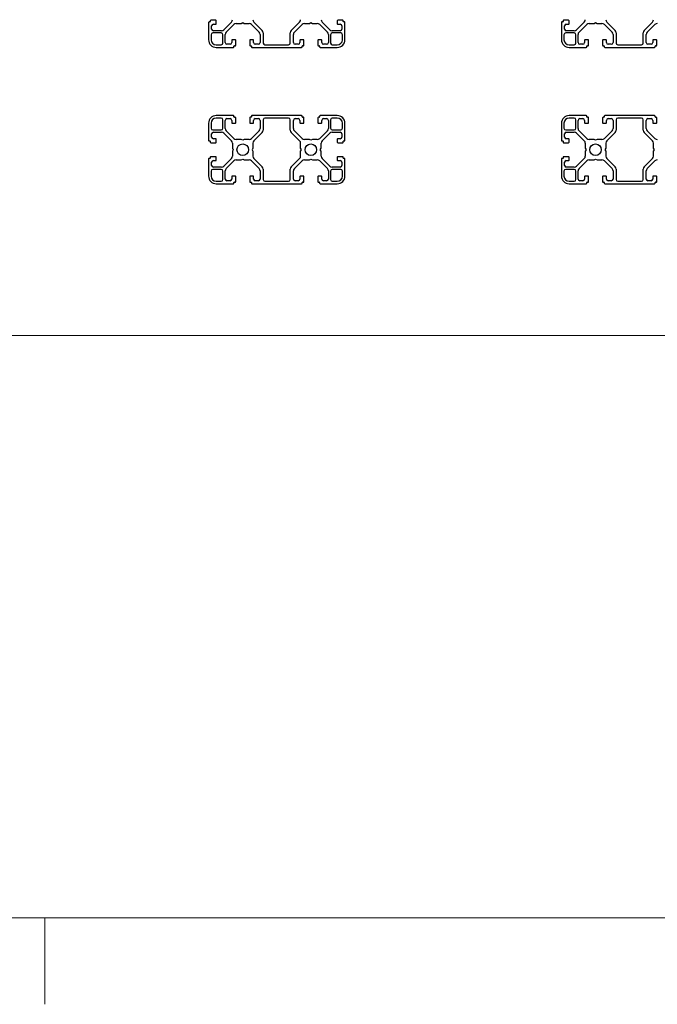
# Paper-space layout 'CON - EXCUT' of a CAD drawing. Units: millimetres. Extents: x 10 to 422, y 10 to 270.
# Drawn here: x 215 to 238, y 10 to 46 of the extents above; entities that cross this region are included whole.
import ezdxf

# ---------------------------------------------------------------- set-up
doc = ezdxf.new("R2010")
doc.units = ezdxf.units.MM
doc.styles.add('SLDTEXTSTYLE0', font='TXT', dxfattribs={"width": 0.75})
doc.styles.add('SLDTEXTSTYLE1', font='TXT', dxfattribs={"width": 0.7})
doc.dimstyles.new('SLDDIMSTYLE14', dxfattribs={"dimtxt": 3.175, "dimasz": 3.302, "dimexe": 0, "dimexo": 0.0625, "dimgap": 0.79375, "dimtad": 0, "dimtih": 1, "dimtoh": 1, "dimlfac": 16, "dimrnd": 1e-09, "dimzin": 12, "dimdsep": 46, "dimtxsty": 'SLDTEXTSTYLE0', "dimsah": 1, "dimcen": 0.09, "dimadec": 0, "dimazin": 3, "dimtfac": 1, "dimtofl": 0, "dimtmove": 0, "dimatfit": 3, "dimfxl": 0, "dimfrac": 2, "dimtolj": 1, "dimtzin": 12, "dimarcsym": 0})

# ---------------------------------------------------------------- blocks, each defined once
blk = doc.blocks.new('_D_37')
at = {"color": 7, "linetype": 'Continuous', "lineweight": 0}
for p, q in [((29.462, 60.637), (29.462, 30.862)), ((252.775, 60.637), (252.775, 30.862)), ((29.462, 34.037), (129.856, 34.037)), ((252.775, 34.037), (150.502, 34.037))]:
    blk.add_line(p, q, dxfattribs=at)
at = {"color": 7, "linetype": 'Continuous', "lineweight": 18}
for points in [[(29.462, 34.037), (32.764, 33.529), (32.764, 34.545)], [(252.775, 34.037), (249.473, 34.545), (249.473, 33.529)]]:
    blk.add_solid(points, dxfattribs=at)
at = {"color": 7, "linetype": 'Continuous', "lineweight": 18, "insert": (129.856, 35.61), "char_height": 3.175, "attachment_point": 1, "style": 'SLDTEXTSTYLE1'}
blk.add_mtext('40x80 - 6N', dxfattribs=at)

psp = doc.layouts.new('CON - EXCUT')

# ---------------------------------------------------------------- linework, layer by layer
at = {"color": 7, "linetype": 'Continuous', "lineweight": 25}
for p, q in [((221.89969, 45.51629), (221.89969, 44.88505)), ((221.94967, 45.53504), (221.91844, 45.53504)), ((221.96219, 45.57879), (221.96219, 45.54754)), ((222.16219, 45.59755), (221.98093, 45.59755)), ((222.18093, 45.47254), (222.18093, 45.57879)), ((222.73806, 45.53057), (222.45729, 45.24979)), ((222.91485, 45.4788), (223.09557, 45.4788)), ((223.09557, 45.4788), (223.14969, 45.51005)), ((223.14969, 45.51005), (223.20381, 45.4788)), ((223.20381, 45.4788), (223.38453, 45.4788)), ((223.56129, 45.53057), (223.8662, 45.22568)), ((224.93318, 45.22568), (225.23806, 45.53057)), ((225.41484, 45.4788), (225.59557, 45.4788)), ((225.59557, 45.4788), (225.64969, 45.51005)), ((225.64969, 45.51005), (225.70381, 45.4788)), ((225.70381, 45.4788), (225.88453, 45.4788)), ((226.34208, 45.24979), (226.06129, 45.53057)), ((226.61844, 45.57879), (226.61844, 45.47254)), ((226.81844, 45.59755), (226.63719, 45.59755)), ((226.83719, 45.54754), (226.83719, 45.57879)), ((226.88094, 45.53504), (226.84968, 45.53504)), ((226.89969, 44.88505), (226.89969, 45.51629)), ((234.83718, 45.51629), (234.83718, 44.88505)), ((234.88718, 45.53504), (234.85592, 45.53504)), ((234.89967, 45.57879), (234.89967, 45.54754)), ((235.09968, 45.59755), (234.91842, 45.59755)), ((235.11842, 45.47254), (235.11842, 45.57879)), ((235.67558, 45.53057), (235.39478, 45.24979)), ((235.85233, 45.4788), (236.03305, 45.4788)), ((236.03305, 45.4788), (236.08718, 45.51005)), ((236.08718, 45.51005), (236.1413, 45.4788)), ((236.1413, 45.4788), (236.32202, 45.4788)), ((236.4988, 45.53057), (236.80368, 45.22568)), ((237.87067, 45.22568), (238.17557, 45.53057)), ((222.01219, 45.27567), (222.01219, 45.39129)), ((222.36529, 45.13192), (222.05594, 45.13192)), ((222.07469, 45.4538), (222.16219, 45.4538)), ((222.3689, 45.21317), (222.07469, 45.21317)), ((222.54566, 45.16139), (222.82645, 45.44219)), ((223.4729, 45.44219), (223.75369, 45.16139)), ((223.90279, 45.13728), (223.90279, 44.76004)), ((224.89655, 44.76004), (224.89655, 45.13728)), ((225.04568, 45.16139), (225.32645, 45.44219)), ((225.97289, 45.44219), (226.25369, 45.16139)), ((226.72469, 45.21317), (226.43048, 45.21317)), ((226.74343, 45.13192), (226.43405, 45.13192)), ((226.63719, 45.4538), (226.72469, 45.4538)), ((226.78718, 45.39129), (226.78718, 45.27567)), ((234.94968, 45.27567), (234.94968, 45.39129)), ((235.30281, 45.13192), (234.99343, 45.13192)), ((235.01218, 45.4538), (235.09968, 45.4538)), ((235.30638, 45.21317), (235.01218, 45.21317)), ((235.48317, 45.16139), (235.76397, 45.44219)), ((236.41041, 45.44219), (236.69121, 45.16139)), ((236.84031, 45.13728), (236.84031, 44.76004)), ((237.83407, 44.76004), (237.83407, 45.13728)), ((237.98317, 45.16139), (238.26397, 45.44219)), ((221.99342, 45.06942), (221.99342, 44.88505)), ((222.42782, 44.76004), (222.42782, 45.06942)), ((222.50906, 44.77879), (222.50906, 45.073)), ((222.74968, 44.86629), (222.74968, 44.77879)), ((222.87467, 44.88505), (222.76843, 44.88505)), ((222.89342, 44.67879), (222.89342, 44.86629)), ((223.40593, 44.86629), (223.40593, 44.67879)), ((223.53092, 44.88505), (223.42468, 44.88505)), ((223.5497, 44.77879), (223.5497, 44.86629)), ((223.79032, 45.073), (223.79032, 44.77879)), ((225.00906, 44.77879), (225.00906, 45.073)), ((225.24968, 44.86629), (225.24968, 44.77879)), ((225.37467, 44.88505), (225.26843, 44.88505)), ((225.39345, 44.67879), (225.39345, 44.86629)), ((225.90593, 44.86629), (225.90593, 44.67879)), ((226.03092, 44.88505), (225.92467, 44.88505)), ((226.04969, 44.77879), (226.04969, 44.86629)), ((226.29032, 45.073), (226.29032, 44.77879)), ((226.37156, 45.06942), (226.37156, 44.76004)), ((226.80593, 44.88505), (226.80593, 45.06942)), ((234.93093, 45.06942), (234.93093, 44.88505)), ((235.3653, 44.76004), (235.3653, 45.06942)), ((235.44654, 44.77879), (235.44654, 45.073)), ((235.68717, 44.86629), (235.68717, 44.77879)), ((235.81219, 44.88505), (235.70594, 44.88505)), ((235.83093, 44.67879), (235.83093, 44.86629)), ((236.34345, 44.86629), (236.34345, 44.67879)), ((236.46844, 44.88505), (236.36219, 44.88505)), ((236.48718, 44.77879), (236.48718, 44.86629)), ((236.72781, 45.073), (236.72781, 44.77879)), ((237.94654, 44.77879), (237.94654, 45.073)), ((238.1872, 44.86629), (238.1872, 44.77879)), ((238.31219, 44.88505), (238.20594, 44.88505)), ((238.33093, 44.67879), (238.33093, 44.86629)), ((222.18093, 44.69755), (222.36529, 44.69755)), ((222.18093, 44.60379), (222.81218, 44.60379)), ((222.68719, 44.71629), (222.57155, 44.71629)), ((222.83092, 44.62255), (222.83092, 44.6538)), ((222.84344, 44.6663), (222.87467, 44.6663)), ((223.42468, 44.6663), (223.45594, 44.6663)), ((223.46842, 44.6538), (223.46842, 44.62255)), ((223.48717, 44.60379), (225.31218, 44.60379)), ((223.72779, 44.71629), (223.61219, 44.71629)), ((223.96532, 44.69755), (224.83406, 44.69755)), ((225.18718, 44.71629), (225.07155, 44.71629)), ((225.33092, 44.62255), (225.33092, 44.6538)), ((225.34344, 44.6663), (225.37467, 44.6663)), ((225.92467, 44.6663), (225.95594, 44.6663)), ((225.96842, 44.6538), (225.96842, 44.62255)), ((225.98717, 44.60379), (226.61844, 44.60379)), ((226.22779, 44.71629), (226.11219, 44.71629)), ((226.43405, 44.69755), (226.61844, 44.69755)), ((235.11842, 44.69755), (235.30281, 44.69755)), ((235.11842, 44.60379), (235.74969, 44.60379)), ((235.62467, 44.71629), (235.50907, 44.71629)), ((235.76844, 44.62255), (235.76844, 44.6538)), ((235.78093, 44.6663), (235.81219, 44.6663)), ((236.36219, 44.6663), (236.39342, 44.6663)), ((236.40594, 44.6538), (236.40594, 44.62255)), ((236.42469, 44.60379), (238.24969, 44.60379)), ((236.66531, 44.71629), (236.54968, 44.71629)), ((236.90281, 44.69755), (237.77154, 44.69755)), ((238.12467, 44.71629), (238.00907, 44.71629)), ((238.26844, 44.62255), (238.26844, 44.6538)), ((238.28092, 44.6663), (238.31219, 44.6663)), ((222.81218, 42.10379), (222.18093, 42.10379)), ((222.36529, 42.01005), (222.18093, 42.01005)), ((222.42782, 41.63818), (222.42782, 41.94754)), ((222.50906, 41.63458), (222.50906, 41.92879)), ((222.57155, 41.99129), (222.68719, 41.99129)), ((222.74968, 41.92879), (222.74968, 41.84129)), ((222.83092, 42.0538), (222.83092, 42.08505)), ((222.87467, 42.0413), (222.84344, 42.0413)), ((222.89342, 41.84129), (222.89342, 42.02255)), ((223.40593, 42.02255), (223.40593, 41.84129)), ((223.45594, 42.0413), (223.42468, 42.0413)), ((223.46842, 42.08505), (223.46842, 42.0538)), ((225.31218, 42.10379), (223.48717, 42.10379)), ((223.5497, 41.84129), (223.5497, 41.92879)), ((223.61219, 41.99129), (223.72779, 41.99129)), ((223.79032, 41.92879), (223.79032, 41.63458)), ((223.90279, 41.94754), (223.90279, 41.5703)), ((224.83406, 42.01005), (223.96532, 42.01005)), ((224.89655, 41.5703), (224.89655, 41.94754)), ((225.00906, 41.63458), (225.00906, 41.92879)), ((225.07155, 41.99129), (225.18718, 41.99129)), ((225.24968, 41.92879), (225.24968, 41.84129)), ((225.33092, 42.0538), (225.33092, 42.08505)), ((225.37467, 42.0413), (225.34344, 42.0413)), ((225.39345, 41.84129), (225.39345, 42.02255)), ((225.90593, 42.02255), (225.90593, 41.84129)), ((225.95594, 42.0413), (225.92467, 42.0413)), ((225.96842, 42.08505), (225.96842, 42.0538)), ((226.61844, 42.10379), (225.98717, 42.10379)), ((226.04969, 41.84129), (226.04969, 41.92879)), ((226.11219, 41.99129), (226.22779, 41.99129)), ((226.29032, 41.92879), (226.29032, 41.63458)), ((226.37156, 41.94754), (226.37156, 41.63818)), ((226.61844, 42.01005), (226.43405, 42.01005)), ((235.74969, 42.10379), (235.11842, 42.10379)), ((235.30281, 42.01005), (235.11842, 42.01005)), ((235.3653, 41.63818), (235.3653, 41.94754)), ((235.44654, 41.63458), (235.44654, 41.92879)), ((235.50907, 41.99129), (235.62467, 41.99129)), ((235.68717, 41.92879), (235.68717, 41.84129)), ((235.76844, 42.0538), (235.76844, 42.08505)), ((235.81219, 42.0413), (235.78093, 42.0413)), ((235.83093, 41.84129), (235.83093, 42.02255)), ((236.34345, 42.02255), (236.34345, 41.84129)), ((236.39342, 42.0413), (236.36219, 42.0413)), ((236.40594, 42.08505), (236.40594, 42.0538)), ((238.24969, 42.10379), (236.42469, 42.10379)), ((236.48718, 41.84129), (236.48718, 41.92879)), ((236.54968, 41.99129), (236.66531, 41.99129)), ((236.72781, 41.92879), (236.72781, 41.63458)), ((236.84031, 41.94754), (236.84031, 41.5703)), ((237.77154, 42.01005), (236.90281, 42.01005)), ((237.83407, 41.5703), (237.83407, 41.94754)), ((237.94654, 41.63458), (237.94654, 41.92879)), ((238.00907, 41.99129), (238.12467, 41.99129)), ((238.1872, 41.92879), (238.1872, 41.84129)), ((238.26844, 42.0538), (238.26844, 42.08505)), ((238.31219, 42.0413), (238.28092, 42.0413)), ((238.33093, 41.84129), (238.33093, 42.02255)), ((221.89969, 41.82255), (221.89969, 41.19129)), ((221.99342, 41.82255), (221.99342, 41.63818)), ((222.05594, 41.57567), (222.36529, 41.57567)), ((222.82645, 41.26541), (222.54566, 41.54619)), ((222.76843, 41.82255), (222.87467, 41.82255)), ((223.42468, 41.82255), (223.53092, 41.82255)), ((223.75369, 41.54619), (223.4729, 41.26541)), ((225.32645, 41.26541), (225.04568, 41.54619)), ((225.26843, 41.82255), (225.37467, 41.82255)), ((225.92467, 41.82255), (226.03092, 41.82255)), ((226.25369, 41.54619), (225.97289, 41.26541)), ((226.43405, 41.57567), (226.74343, 41.57567)), ((226.80593, 41.63818), (226.80593, 41.82255)), ((226.89969, 41.19129), (226.89969, 41.82255)), ((234.83718, 41.82255), (234.83718, 41.19129)), ((234.93093, 41.82255), (234.93093, 41.63818)), ((234.99343, 41.57567), (235.30281, 41.57567)), ((235.76397, 41.26541), (235.48317, 41.54619)), ((235.70594, 41.82255), (235.81219, 41.82255)), ((236.36219, 41.82255), (236.46844, 41.82255)), ((236.69121, 41.54619), (236.41041, 41.26541)), ((238.26397, 41.26541), (237.98317, 41.54619)), ((238.20594, 41.82255), (238.31219, 41.82255)), ((221.91844, 41.17254), (221.94967, 41.17254)), ((221.96219, 41.16004), (221.96219, 41.12879)), ((222.01219, 41.3163), (222.01219, 41.43191)), ((222.07469, 41.49442), (222.3689, 41.49442)), ((222.16219, 41.2538), (222.07469, 41.2538)), ((222.18093, 41.12879), (222.18093, 41.23504)), ((222.45729, 41.45781), (222.73806, 41.17701)), ((223.09557, 41.2288), (222.91485, 41.2288)), ((223.14969, 41.19755), (223.09557, 41.2288)), ((223.20381, 41.2288), (223.14969, 41.19755)), ((223.38453, 41.2288), (223.20381, 41.2288)), ((223.8662, 41.48192), (223.56129, 41.17701)), ((225.23806, 41.17701), (224.93318, 41.48192)), ((225.59557, 41.2288), (225.41484, 41.2288)), ((225.64969, 41.19755), (225.59557, 41.2288)), ((225.70381, 41.2288), (225.64969, 41.19755)), ((225.88453, 41.2288), (225.70381, 41.2288)), ((226.06129, 41.17701), (226.34208, 41.45781)), ((226.43048, 41.49442), (226.72469, 41.49442)), ((226.61844, 41.23504), (226.61844, 41.12879)), ((226.72469, 41.2538), (226.63719, 41.2538)), ((226.78718, 41.43191), (226.78718, 41.3163)), ((226.83719, 41.12879), (226.83719, 41.16004)), ((226.84968, 41.17254), (226.88094, 41.17254)), ((234.85592, 41.17254), (234.88718, 41.17254)), ((234.89967, 41.16004), (234.89967, 41.12879)), ((234.94968, 41.3163), (234.94968, 41.43191)), ((235.01218, 41.49442), (235.30638, 41.49442)), ((235.09968, 41.2538), (235.01218, 41.2538)), ((235.11842, 41.12879), (235.11842, 41.23504)), ((235.39478, 41.45781), (235.67558, 41.17701)), ((236.03305, 41.2288), (235.85233, 41.2288)), ((236.08718, 41.19755), (236.03305, 41.2288)), ((236.1413, 41.2288), (236.08718, 41.19755)), ((236.32202, 41.2288), (236.1413, 41.2288)), ((236.80368, 41.48192), (236.4988, 41.17701)), ((238.17557, 41.17701), (237.87067, 41.48192)), ((221.98093, 41.11005), (222.16219, 41.11005)), ((222.77469, 41.08864), (222.77469, 40.90791)), ((222.77469, 40.90791), (222.80592, 40.85379)), ((222.80592, 40.85379), (222.77469, 40.79967)), ((222.77469, 40.79967), (222.77469, 40.61897)), ((223.52469, 40.90791), (223.49343, 40.85379)), ((223.49343, 40.85379), (223.52469, 40.79967)), ((223.52469, 41.08864), (223.52469, 40.90791)), ((223.52469, 40.79967), (223.52469, 40.61897)), ((225.27468, 40.90791), (225.27468, 41.08864)), ((225.30592, 40.85379), (225.27468, 40.90791)), ((225.27468, 40.79967), (225.30592, 40.85379)), ((225.27468, 40.61897), (225.27468, 40.79967)), ((225.99343, 40.85379), (226.02469, 40.90791)), ((226.02469, 40.79967), (225.99343, 40.85379)), ((226.02469, 40.90791), (226.02469, 41.08864)), ((226.02469, 40.61897), (226.02469, 40.79967)), ((226.63719, 41.11005), (226.81844, 41.11005)), ((234.91842, 41.11005), (235.09968, 41.11005)), ((235.71217, 41.08864), (235.71217, 40.90791)), ((235.71217, 40.90791), (235.74344, 40.85379)), ((235.74344, 40.85379), (235.71217, 40.79967)), ((235.71217, 40.79967), (235.71217, 40.61897)), ((236.46218, 40.90791), (236.43094, 40.85379)), ((236.43094, 40.85379), (236.46218, 40.79967)), ((236.46218, 41.08864), (236.46218, 40.90791)), ((236.46218, 40.79967), (236.46218, 40.61897)), ((238.21217, 40.90791), (238.21217, 41.08864)), ((238.24343, 40.85379), (238.21217, 40.90791)), ((238.21217, 40.79967), (238.24343, 40.85379)), ((238.21217, 40.61897), (238.21217, 40.79967)), ((221.89969, 40.5163), (221.89969, 39.88504)), ((221.94967, 40.53504), (221.91844, 40.53504)), ((221.96219, 40.57879), (221.96219, 40.54755)), ((222.16219, 40.59754), (221.98093, 40.59754)), ((222.07469, 40.45379), (222.16219, 40.45379)), ((222.18093, 40.47255), (222.18093, 40.57879)), ((222.73806, 40.53057), (222.45729, 40.24978)), ((222.54566, 40.1614), (222.82645, 40.44218)), ((222.91485, 40.47879), (223.09557, 40.47879)), ((223.09557, 40.47879), (223.14969, 40.51004)), ((223.14969, 40.51004), (223.20381, 40.47879)), ((223.20381, 40.47879), (223.38453, 40.47879)), ((223.4729, 40.44218), (223.75369, 40.1614)), ((223.56129, 40.53057), (223.8662, 40.22567)), ((224.93318, 40.22567), (225.23806, 40.53057)), ((225.04568, 40.1614), (225.32645, 40.44218)), ((225.41484, 40.47879), (225.59557, 40.47879)), ((225.59557, 40.47879), (225.64969, 40.51004)), ((225.64969, 40.51004), (225.70381, 40.47879)), ((225.70381, 40.47879), (225.88453, 40.47879)), ((225.97289, 40.44218), (226.25369, 40.1614)), ((226.34208, 40.24978), (226.06129, 40.53057)), ((226.61844, 40.57879), (226.61844, 40.47255)), ((226.81844, 40.59754), (226.63719, 40.59754)), ((226.63719, 40.45379), (226.72469, 40.45379)), ((226.83719, 40.54755), (226.83719, 40.57879)), ((226.88094, 40.53504), (226.84968, 40.53504)), ((226.89969, 39.88504), (226.89969, 40.5163)), ((234.83718, 40.5163), (234.83718, 39.88504)), ((234.88718, 40.53504), (234.85592, 40.53504)), ((234.89967, 40.57879), (234.89967, 40.54755)), ((235.09968, 40.59754), (234.91842, 40.59754)), ((235.01218, 40.45379), (235.09968, 40.45379)), ((235.11842, 40.47255), (235.11842, 40.57879)), ((235.67558, 40.53057), (235.39478, 40.24978)), ((235.48317, 40.1614), (235.76397, 40.44218)), ((235.85233, 40.47879), (236.03305, 40.47879)), ((236.03305, 40.47879), (236.08718, 40.51004)), ((236.08718, 40.51004), (236.1413, 40.47879)), ((236.1413, 40.47879), (236.32202, 40.47879)), ((236.41041, 40.44218), (236.69121, 40.1614)), ((236.4988, 40.53057), (236.80368, 40.22567)), ((237.87067, 40.22567), (238.17557, 40.53057)), ((237.98317, 40.1614), (238.26397, 40.44218)), ((221.99342, 40.06943), (221.99342, 39.88504)), ((222.01219, 40.27567), (222.01219, 40.39129)), ((222.36529, 40.13192), (222.05594, 40.13192)), ((222.3689, 40.21316), (222.07469, 40.21316)), ((222.42782, 39.76005), (222.42782, 40.06943)), ((222.50906, 39.77879), (222.50906, 40.073)), ((223.79032, 40.073), (223.79032, 39.77879)), ((223.90279, 40.13729), (223.90279, 39.76005)), ((224.89655, 39.76005), (224.89655, 40.13729)), ((225.00906, 39.77879), (225.00906, 40.073)), ((226.29032, 40.073), (226.29032, 39.77879)), ((226.37156, 40.06943), (226.37156, 39.76005)), ((226.72469, 40.21316), (226.43048, 40.21316)), ((226.74343, 40.13192), (226.43405, 40.13192)), ((226.78718, 40.39129), (226.78718, 40.27567)), ((226.80593, 39.88504), (226.80593, 40.06943)), ((234.93093, 40.06943), (234.93093, 39.88504)), ((234.94968, 40.27567), (234.94968, 40.39129)), ((235.30281, 40.13192), (234.99343, 40.13192)), ((235.30638, 40.21316), (235.01218, 40.21316)), ((235.3653, 39.76005), (235.3653, 40.06943)), ((235.44654, 39.77879), (235.44654, 40.073)), ((236.72781, 40.073), (236.72781, 39.77879)), ((236.84031, 40.13729), (236.84031, 39.76005)), ((237.83407, 39.76005), (237.83407, 40.13729)), ((237.94654, 39.77879), (237.94654, 40.073)), ((222.68719, 39.7163), (222.57155, 39.7163)), ((222.74968, 39.86629), (222.74968, 39.77879)), ((222.87467, 39.88504), (222.76843, 39.88504)), ((222.89342, 39.67879), (222.89342, 39.86629)), ((223.40593, 39.86629), (223.40593, 39.67879)), ((223.53092, 39.88504), (223.42468, 39.88504)), ((223.5497, 39.77879), (223.5497, 39.86629)), ((223.72779, 39.7163), (223.61219, 39.7163)), ((225.18718, 39.7163), (225.07155, 39.7163)), ((225.24968, 39.86629), (225.24968, 39.77879)), ((225.37467, 39.88504), (225.26843, 39.88504)), ((225.39345, 39.67879), (225.39345, 39.86629)), ((225.90593, 39.86629), (225.90593, 39.67879)), ((226.03092, 39.88504), (225.92467, 39.88504)), ((226.04969, 39.77879), (226.04969, 39.86629)), ((226.22779, 39.7163), (226.11219, 39.7163)), ((235.62467, 39.7163), (235.50907, 39.7163)), ((235.68717, 39.86629), (235.68717, 39.77879)), ((235.81219, 39.88504), (235.70594, 39.88504)), ((235.83093, 39.67879), (235.83093, 39.86629)), ((236.34345, 39.86629), (236.34345, 39.67879)), ((236.46844, 39.88504), (236.36219, 39.88504)), ((236.48718, 39.77879), (236.48718, 39.86629)), ((236.66531, 39.7163), (236.54968, 39.7163)), ((238.12467, 39.7163), (238.00907, 39.7163)), ((238.1872, 39.86629), (238.1872, 39.77879)), ((238.31219, 39.88504), (238.20594, 39.88504)), ((238.33093, 39.67879), (238.33093, 39.86629)), ((222.18093, 39.69754), (222.36529, 39.69754)), ((222.18093, 39.60379), (222.81218, 39.60379)), ((222.83092, 39.62254), (222.83092, 39.65379)), ((222.84344, 39.66629), (222.87467, 39.66629)), ((223.42468, 39.66629), (223.45594, 39.66629)), ((223.46842, 39.65379), (223.46842, 39.62254)), ((223.48717, 39.60379), (225.31218, 39.60379)), ((223.96532, 39.69754), (224.83406, 39.69754)), ((225.33092, 39.62254), (225.33092, 39.65379)), ((225.34344, 39.66629), (225.37467, 39.66629)), ((225.92467, 39.66629), (225.95594, 39.66629)), ((225.96842, 39.65379), (225.96842, 39.62254)), ((225.98717, 39.60379), (226.61844, 39.60379)), ((226.43405, 39.69754), (226.61844, 39.69754)), ((235.11842, 39.69754), (235.30281, 39.69754)), ((235.11842, 39.60379), (235.74969, 39.60379)), ((235.76844, 39.62254), (235.76844, 39.65379)), ((235.78093, 39.66629), (235.81219, 39.66629)), ((236.36219, 39.66629), (236.39342, 39.66629)), ((236.40594, 39.65379), (236.40594, 39.62254)), ((236.42469, 39.60379), (238.24969, 39.60379)), ((236.90281, 39.69754), (237.77154, 39.69754)), ((238.26844, 39.62254), (238.26844, 39.65379)), ((238.28092, 39.66629), (238.31219, 39.66629))]:
    psp.add_line(p, q, dxfattribs=at)
at = {"color": 7, "linetype": 'Continuous', "lineweight": 18}
for p, q in [((419.1, 12.7), (12.7, 12.7)), ((215.9, 12.7), (215.9, 9.525))]:
    psp.add_line(p, q, dxfattribs=at)
at = {"color": 7, "linetype": 'Continuous', "lineweight": 25}
for centre in [(223.14968, 40.85379), (225.64968, 40.85379), (236.08718, 40.85379)]:
    psp.add_circle(centre, 0.2125, dxfattribs=at)
for centre, radius, start, end in [((221.91843, 45.51629), 0.01875, 90, 180), ((221.94968, 45.54754), 0.0125, 270, 0), ((221.98093, 45.57879), 0.01875, 90, 180), ((222.16218, 45.57879), 0.01875, 0, 90), ((222.64968, 45.61896), 0.125, 315, 0), ((222.91485, 45.35379), 0.125, 90, 135), ((223.38452, 45.35379), 0.125, 45, 90), ((223.64968, 45.61896), 0.125, 180, 225), ((225.14968, 45.61896), 0.125, 315, 360), ((225.41485, 45.35379), 0.125, 90, 135), ((225.88452, 45.35379), 0.125, 45, 90), ((226.14968, 45.61896), 0.125, 180, 225), ((226.63718, 45.57879), 0.01875, 90, 180), ((226.81843, 45.57879), 0.01875, 0, 90), ((226.84968, 45.54754), 0.0125, 180, 270), ((226.88093, 45.51629), 0.01875, 0, 90), ((234.85593, 45.51629), 0.01875, 90, 180), ((234.88718, 45.54754), 0.0125, 270, 0), ((234.91843, 45.57879), 0.01875, 90, 180), ((235.09968, 45.57879), 0.01875, 0, 90), ((235.58718, 45.61896), 0.125, 315, 0), ((235.85235, 45.35379), 0.125, 90, 135), ((236.32202, 45.35379), 0.125, 45, 90), ((236.58718, 45.61896), 0.125, 180, 225), ((238.08718, 45.61896), 0.125, 315, 360), ((238.35235, 45.35379), 0.125, 90, 135), ((222.05593, 45.06942), 0.0625, 90, 180), ((222.07468, 45.39129), 0.0625, 90, 180), ((222.07468, 45.27567), 0.0625, 180, 270), ((222.16218, 45.47254), 0.01875, 270, 0), ((222.36531, 45.06942), 0.0625, 0, 90), ((222.36889, 45.33817), 0.125, 270, 315), ((222.63406, 45.073), 0.125, 135, 180), ((223.66531, 45.073), 0.125, 0, 45), ((223.77781, 45.13728), 0.125, 0, 45), ((225.02156, 45.13728), 0.125, 135, 180), ((225.13406, 45.073), 0.125, 135, 180), ((226.16531, 45.073), 0.125, 360, 45), ((226.43047, 45.33817), 0.125, 225, 270), ((226.43406, 45.06942), 0.0625, 90, 180), ((226.63718, 45.47254), 0.01875, 180, 270), ((226.72468, 45.39129), 0.0625, 0, 90), ((226.72468, 45.27567), 0.0625, 270, 0), ((226.74343, 45.06942), 0.0625, 0, 90), ((234.99343, 45.06942), 0.0625, 90, 180), ((235.01218, 45.39129), 0.0625, 90, 180), ((235.01218, 45.27567), 0.0625, 180, 270), ((235.09968, 45.47254), 0.01875, 270, 0), ((235.30281, 45.06942), 0.0625, 0, 90), ((235.30639, 45.33817), 0.125, 270, 315), ((235.57156, 45.073), 0.125, 135, 180), ((236.60281, 45.073), 0.125, 0, 45), ((236.71531, 45.13728), 0.125, 0, 45), ((237.95906, 45.13728), 0.125, 135, 180), ((238.07156, 45.073), 0.125, 135, 180), ((222.18093, 44.88504), 0.28125, 180, 270), ((222.18093, 44.88504), 0.1875, 180, 270), ((222.36531, 44.76004), 0.0625, 270, 360), ((222.57156, 44.77879), 0.0625, 180, 270), ((222.68718, 44.77879), 0.0625, 270, 0), ((222.76843, 44.86629), 0.01875, 90, 180), ((222.87468, 44.86629), 0.01875, 0, 90), ((223.42468, 44.86629), 0.01875, 90, 180), ((223.53093, 44.86629), 0.01875, 0, 90), ((223.61218, 44.77879), 0.0625, 180, 270), ((223.72781, 44.77879), 0.0625, 270, 0), ((223.96531, 44.76004), 0.0625, 180, 270), ((224.83406, 44.76004), 0.0625, 270, 0), ((225.07156, 44.77879), 0.0625, 180, 270), ((225.18718, 44.77879), 0.0625, 270, 0), ((225.26843, 44.86629), 0.01875, 90, 180), ((225.37468, 44.86629), 0.01875, 360, 90), ((225.92468, 44.86629), 0.01875, 90, 180), ((226.03093, 44.86629), 0.01875, 0, 90), ((226.11218, 44.77879), 0.0625, 180, 270), ((226.22781, 44.77879), 0.0625, 270, 360), ((226.43406, 44.76004), 0.0625, 180, 270), ((226.61843, 44.88504), 0.1875, 270, 0), ((226.61843, 44.88504), 0.28125, 270, 0), ((235.11843, 44.88504), 0.28125, 180, 270), ((235.11843, 44.88504), 0.1875, 180, 270), ((235.30281, 44.76004), 0.0625, 270, 360), ((235.50906, 44.77879), 0.0625, 180, 270), ((235.62468, 44.77879), 0.0625, 270, 0), ((235.70593, 44.86629), 0.01875, 90, 180), ((235.81218, 44.86629), 0.01875, 0, 90), ((236.36218, 44.86629), 0.01875, 90, 180), ((236.46843, 44.86629), 0.01875, 0, 90), ((236.54968, 44.77879), 0.0625, 180, 270), ((236.66531, 44.77879), 0.0625, 270, 0), ((236.90281, 44.76004), 0.0625, 180, 270), ((237.77156, 44.76004), 0.0625, 270, 0), ((238.00906, 44.77879), 0.0625, 180, 270), ((238.12468, 44.77879), 0.0625, 270, 0), ((238.20593, 44.86629), 0.01875, 90, 180), ((238.31218, 44.86629), 0.01875, 360, 90), ((222.81218, 44.62254), 0.01875, 270, 0), ((222.84343, 44.65379), 0.0125, 90, 180), ((222.87917, 44.67988), 0.0143, 251.72051, 355.659625), ((223.4202, 44.67988), 0.0143, 184.340375, 288.27949), ((223.45593, 44.65379), 0.0125, 0, 90), ((223.48718, 44.62254), 0.01875, 180, 270), ((225.31218, 44.62254), 0.01875, 270, 0), ((225.34343, 44.65379), 0.0125, 90, 180), ((225.37917, 44.67988), 0.0143, 251.72051, 355.659625), ((225.9202, 44.67988), 0.0143, 184.340375, 288.27949), ((225.95593, 44.65379), 0.0125, 360, 90), ((225.98718, 44.62254), 0.01875, 180, 270), ((235.74968, 44.62254), 0.01875, 270, 0), ((235.78093, 44.65379), 0.0125, 90, 180), ((235.81667, 44.67988), 0.0143, 251.72051, 355.659625), ((236.3577, 44.67988), 0.0143, 184.340375, 288.27949), ((236.39343, 44.65379), 0.0125, 0, 90), ((236.42468, 44.62254), 0.01875, 180, 270), ((238.24968, 44.62254), 0.01875, 270, 0), ((238.28093, 44.65379), 0.0125, 90, 180), ((238.31667, 44.67988), 0.0143, 251.72051, 355.659625), ((222.18093, 41.82254), 0.28125, 90, 180), ((222.18093, 41.82254), 0.1875, 90, 180), ((222.36531, 41.94754), 0.0625, 0, 90), ((222.57156, 41.92879), 0.0625, 90, 180), ((222.68718, 41.92879), 0.0625, 0, 90), ((222.81218, 42.08504), 0.01875, 0, 90), ((222.84343, 42.05379), 0.0125, 180, 270), ((222.87468, 42.02254), 0.01875, 0, 90), ((223.42468, 42.02254), 0.01875, 90, 180), ((223.45593, 42.05379), 0.0125, 270, 0), ((223.48718, 42.08504), 0.01875, 90, 180), ((223.61218, 41.92879), 0.0625, 90, 180), ((223.72781, 41.92879), 0.0625, 0, 90), ((223.96531, 41.94754), 0.0625, 90, 180), ((224.83406, 41.94754), 0.0625, 0, 90), ((225.07156, 41.92879), 0.0625, 90, 180), ((225.18718, 41.92879), 0.0625, 0, 90), ((225.31218, 42.08504), 0.01875, 0, 90), ((225.34343, 42.05379), 0.0125, 180, 270), ((225.37468, 42.02254), 0.01875, 0, 90), ((225.92468, 42.02254), 0.01875, 90, 180), ((225.95593, 42.05379), 0.0125, 270, 0), ((225.98718, 42.08504), 0.01875, 90, 180), ((226.11218, 41.92879), 0.0625, 90, 180), ((226.22781, 41.92879), 0.0625, 360, 90), ((226.43406, 41.94754), 0.0625, 90, 180), ((226.61843, 41.82254), 0.28125, 0, 90), ((226.61843, 41.82254), 0.1875, 0, 90), ((235.11843, 41.82254), 0.28125, 90, 180), ((235.11843, 41.82254), 0.1875, 90, 180), ((235.30281, 41.94754), 0.0625, 0, 90), ((235.50906, 41.92879), 0.0625, 90, 180), ((235.62468, 41.92879), 0.0625, 0, 90), ((235.74968, 42.08504), 0.01875, 0, 90), ((235.78093, 42.05379), 0.0125, 180, 270), ((235.81218, 42.02254), 0.01875, 0, 90), ((236.36218, 42.02254), 0.01875, 90, 180), ((236.39343, 42.05379), 0.0125, 270, 0), ((236.42468, 42.08504), 0.01875, 90, 180), ((236.54968, 41.92879), 0.0625, 90, 180), ((236.66531, 41.92879), 0.0625, 0, 90), ((236.90281, 41.94754), 0.0625, 90, 180), ((237.77156, 41.94754), 0.0625, 0, 90), ((238.00906, 41.92879), 0.0625, 90, 180), ((238.12468, 41.92879), 0.0625, 0, 90), ((238.24968, 42.08504), 0.01875, 0, 90), ((238.28093, 42.05379), 0.0125, 180, 270), ((238.31218, 42.02254), 0.01875, 0, 90), ((222.05593, 41.63817), 0.0625, 180, 270), ((222.36531, 41.63817), 0.0625, 270, 0), ((222.63406, 41.63458), 0.125, 180, 225), ((222.76843, 41.84129), 0.01875, 180, 270), ((222.87468, 41.84129), 0.01875, 270, 0), ((223.42468, 41.84129), 0.01875, 180, 270), ((223.53093, 41.84129), 0.01875, 270, 0), ((223.66531, 41.63458), 0.125, 315, 0), ((223.77781, 41.57031), 0.125, 315, 0), ((225.02156, 41.57031), 0.125, 180, 225), ((225.13406, 41.63458), 0.125, 180, 225), ((225.26843, 41.84129), 0.01875, 180, 270), ((225.37468, 41.84129), 0.01875, 270, 0), ((225.92468, 41.84129), 0.01875, 180, 270), ((226.03093, 41.84129), 0.01875, 270, 0), ((226.16531, 41.63458), 0.125, 315, 360), ((226.43406, 41.63817), 0.0625, 180, 270), ((226.74343, 41.63817), 0.0625, 270, 0), ((234.99343, 41.63817), 0.0625, 180, 270), ((235.30281, 41.63817), 0.0625, 270, 0), ((235.57156, 41.63458), 0.125, 180, 225), ((235.70593, 41.84129), 0.01875, 180, 270), ((235.81218, 41.84129), 0.01875, 270, 0), ((236.36218, 41.84129), 0.01875, 180, 270), ((236.46843, 41.84129), 0.01875, 270, 0), ((236.60281, 41.63458), 0.125, 315, 0), ((236.71531, 41.57031), 0.125, 315, 0), ((237.95906, 41.57031), 0.125, 180, 225), ((238.07156, 41.63458), 0.125, 180, 225), ((238.20593, 41.84129), 0.01875, 180, 270), ((238.31218, 41.84129), 0.01875, 270, 0), ((221.91843, 41.19129), 0.01875, 180, 270), ((221.94968, 41.16004), 0.0125, 360, 90), ((222.07468, 41.43192), 0.0625, 90, 180), ((222.07468, 41.31629), 0.0625, 180, 270), ((222.16218, 41.23504), 0.01875, 0, 90), ((222.36889, 41.36942), 0.125, 45, 90), ((222.64968, 41.08863), 0.125, 0, 45), ((222.91485, 41.35379), 0.125, 225, 270), ((223.38452, 41.35379), 0.125, 270, 315), ((223.64968, 41.08863), 0.125, 135, 180), ((225.14968, 41.08863), 0.125, 360, 45), ((225.41485, 41.35379), 0.125, 225, 270), ((225.88452, 41.35379), 0.125, 270, 315), ((226.14968, 41.08863), 0.125, 135, 180), ((226.43047, 41.36942), 0.125, 90, 135), ((226.63718, 41.23504), 0.01875, 90, 180), ((226.72468, 41.43192), 0.0625, 0, 90), ((226.72468, 41.31629), 0.0625, 270, 0), ((226.84968, 41.16004), 0.0125, 90, 180), ((226.88093, 41.19129), 0.01875, 270, 0), ((234.85593, 41.19129), 0.01875, 180, 270), ((234.88718, 41.16004), 0.0125, 360, 90), ((235.01218, 41.43192), 0.0625, 90, 180), ((235.01218, 41.31629), 0.0625, 180, 270), ((235.09968, 41.23504), 0.01875, 0, 90), ((235.30639, 41.36942), 0.125, 45, 90), ((235.58718, 41.08863), 0.125, 0, 45), ((235.85235, 41.35379), 0.125, 225, 270), ((236.32202, 41.35379), 0.125, 270, 315), ((236.58718, 41.08863), 0.125, 135, 180), ((238.08718, 41.08863), 0.125, 360, 45), ((238.35235, 41.35379), 0.125, 225, 270), ((221.98093, 41.12879), 0.01875, 180, 270), ((222.16218, 41.12879), 0.01875, 270, 0), ((226.63718, 41.12879), 0.01875, 180, 270), ((226.81843, 41.12879), 0.01875, 270, 0), ((234.91843, 41.12879), 0.01875, 180, 270), ((235.09968, 41.12879), 0.01875, 270, 0), ((221.91843, 40.51629), 0.01875, 90, 180), ((221.94968, 40.54754), 0.0125, 270, 0), ((221.98093, 40.57879), 0.01875, 90, 180), ((222.07468, 40.39129), 0.0625, 90, 180), ((222.16218, 40.57879), 0.01875, 0, 90), ((222.16218, 40.47254), 0.01875, 270, 0), ((222.64968, 40.61896), 0.125, 315, 0), ((222.91485, 40.35379), 0.125, 90, 135), ((223.38452, 40.35379), 0.125, 45, 90), ((223.64968, 40.61896), 0.125, 180, 225), ((225.14968, 40.61896), 0.125, 315, 360), ((225.41485, 40.35379), 0.125, 90, 135), ((225.88452, 40.35379), 0.125, 45, 90), ((226.14968, 40.61896), 0.125, 180, 225), ((226.63718, 40.57879), 0.01875, 90, 180), ((226.63718, 40.47254), 0.01875, 180, 270), ((226.72468, 40.39129), 0.0625, 0, 90), ((226.81843, 40.57879), 0.01875, 0, 90), ((226.84968, 40.54754), 0.0125, 180, 270), ((226.88093, 40.51629), 0.01875, 0, 90), ((234.85593, 40.51629), 0.01875, 90, 180), ((234.88718, 40.54754), 0.0125, 270, 0), ((234.91843, 40.57879), 0.01875, 90, 180), ((235.01218, 40.39129), 0.0625, 90, 180), ((235.09968, 40.57879), 0.01875, 0, 90), ((235.09968, 40.47254), 0.01875, 270, 0), ((235.58718, 40.61896), 0.125, 315, 0), ((235.85235, 40.35379), 0.125, 90, 135), ((236.32202, 40.35379), 0.125, 45, 90), ((236.58718, 40.61896), 0.125, 180, 225), ((238.08718, 40.61896), 0.125, 315, 360), ((238.35235, 40.35379), 0.125, 90, 135), ((222.05593, 40.06942), 0.0625, 90, 180), ((222.07468, 40.27567), 0.0625, 180, 270), ((222.36531, 40.06942), 0.0625, 0, 90), ((222.36889, 40.33817), 0.125, 270, 315), ((222.63406, 40.073), 0.125, 135, 180), ((223.66531, 40.073), 0.125, 0, 45), ((223.77781, 40.13728), 0.125, 0, 45), ((225.02156, 40.13728), 0.125, 135, 180), ((225.13406, 40.073), 0.125, 135, 180), ((226.16531, 40.073), 0.125, 360, 45), ((226.43047, 40.33817), 0.125, 225, 270), ((226.43406, 40.06942), 0.0625, 90, 180), ((226.72468, 40.27567), 0.0625, 270, 0), ((226.74343, 40.06942), 0.0625, 0, 90), ((234.99343, 40.06942), 0.0625, 90, 180), ((235.01218, 40.27567), 0.0625, 180, 270), ((235.30281, 40.06942), 0.0625, 0, 90), ((235.30639, 40.33817), 0.125, 270, 315), ((235.57156, 40.073), 0.125, 135, 180), ((236.60281, 40.073), 0.125, 0, 45), ((236.71531, 40.13728), 0.125, 0, 45), ((237.95906, 40.13728), 0.125, 135, 180), ((238.07156, 40.073), 0.125, 135, 180), ((222.18093, 39.88504), 0.28125, 180, 270), ((222.18093, 39.88504), 0.1875, 180, 270), ((222.36531, 39.76004), 0.0625, 270, 360), ((222.57156, 39.77879), 0.0625, 180, 270), ((222.68718, 39.77879), 0.0625, 270, 0), ((222.76843, 39.86629), 0.01875, 90, 180), ((222.87468, 39.86629), 0.01875, 0, 90), ((223.42468, 39.86629), 0.01875, 90, 180), ((223.53093, 39.86629), 0.01875, 0, 90), ((223.61218, 39.77879), 0.0625, 180, 270), ((223.72781, 39.77879), 0.0625, 270, 0), ((223.96531, 39.76004), 0.0625, 180, 270), ((224.83406, 39.76004), 0.0625, 270, 0), ((225.07156, 39.77879), 0.0625, 180, 270), ((225.18718, 39.77879), 0.0625, 270, 0), ((225.26843, 39.86629), 0.01875, 90, 180), ((225.37468, 39.86629), 0.01875, 360, 90), ((225.92468, 39.86629), 0.01875, 90, 180), ((226.03093, 39.86629), 0.01875, 0, 90), ((226.11218, 39.77879), 0.0625, 180, 270), ((226.22781, 39.77879), 0.0625, 270, 360), ((226.43406, 39.76004), 0.0625, 180, 270), ((226.61843, 39.88504), 0.1875, 270, 0), ((226.61843, 39.88504), 0.28125, 270, 0), ((235.11843, 39.88504), 0.28125, 180, 270), ((235.11843, 39.88504), 0.1875, 180, 270), ((235.30281, 39.76004), 0.0625, 270, 360), ((235.50906, 39.77879), 0.0625, 180, 270), ((235.62468, 39.77879), 0.0625, 270, 0), ((235.70593, 39.86629), 0.01875, 90, 180), ((235.81218, 39.86629), 0.01875, 0, 90), ((236.36218, 39.86629), 0.01875, 90, 180), ((236.46843, 39.86629), 0.01875, 0, 90), ((236.54968, 39.77879), 0.0625, 180, 270), ((236.66531, 39.77879), 0.0625, 270, 0), ((236.90281, 39.76004), 0.0625, 180, 270), ((237.77156, 39.76004), 0.0625, 270, 0), ((238.00906, 39.77879), 0.0625, 180, 270), ((238.12468, 39.77879), 0.0625, 270, 0), ((238.20593, 39.86629), 0.01875, 90, 180), ((238.31218, 39.86629), 0.01875, 360, 90), ((222.81218, 39.62254), 0.01875, 270, 0), ((222.84343, 39.65379), 0.0125, 90, 180), ((222.87917, 39.67988), 0.0143, 251.72051, 355.659625), ((223.4202, 39.67988), 0.0143, 184.340375, 288.27949), ((223.45593, 39.65379), 0.0125, 0, 90), ((223.48718, 39.62254), 0.01875, 180, 270), ((225.31218, 39.62254), 0.01875, 270, 0), ((225.34343, 39.65379), 0.0125, 90, 180), ((225.37917, 39.67988), 0.0143, 251.72051, 355.659625), ((225.9202, 39.67988), 0.0143, 184.340375, 288.27949), ((225.95593, 39.65379), 0.0125, 360, 90), ((225.98718, 39.62254), 0.01875, 180, 270), ((235.74968, 39.62254), 0.01875, 270, 0), ((235.78093, 39.65379), 0.0125, 90, 180), ((235.81667, 39.67988), 0.0143, 251.72051, 355.659625), ((236.3577, 39.67988), 0.0143, 184.340375, 288.27949), ((236.39343, 39.65379), 0.0125, 0, 90), ((236.42468, 39.62254), 0.01875, 180, 270), ((238.24968, 39.62254), 0.01875, 270, 0), ((238.28093, 39.65379), 0.0125, 90, 180), ((238.31667, 39.67988), 0.0143, 251.72051, 355.659625)]:
    psp.add_arc(centre, radius, start, end, dxfattribs=at)

# ---------------------------------------------------------------- dimensions: what is measured, and where the dimension line sits
at = {"color": 7, "linetype": 'Continuous', "lineweight": 18}
dim = psp.add_linear_dim(base=(252.77468, 34.03704), p1=(29.46218, 61.90723), p2=(252.77468, 61.90723), angle=0, text='40x80 - 6N', dimstyle='SLDDIMSTYLE14', dxfattribs=at)
dim.commit()
dim.dimension.update_dxf_attribs({"geometry": '_D_37', "text_midpoint": (140.17866, 34.03704), "dimtype": 160})

doc.saveas('drawing.dxf')
